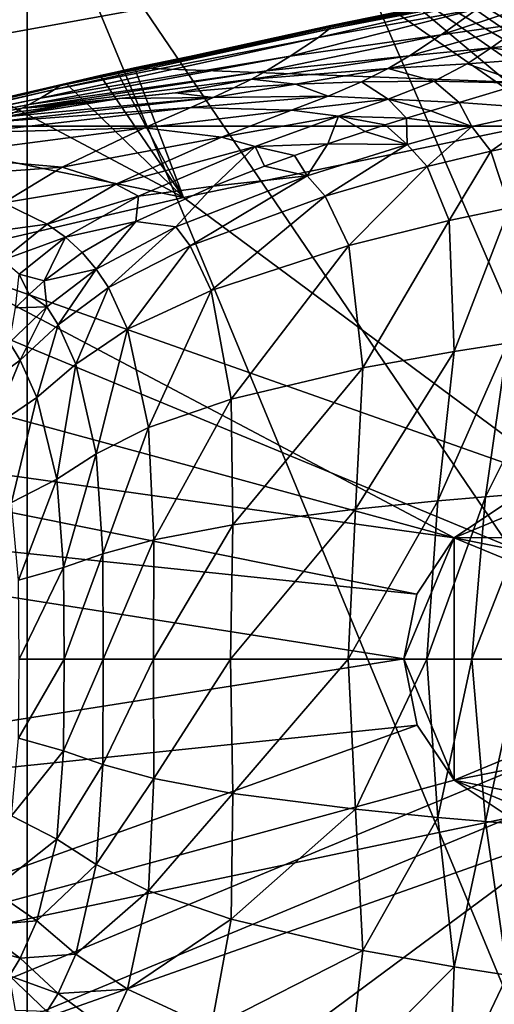
# Model space of a CAD drawing. Units: inches. Extents: x -11.9 to 14.7, y -14 to 10.3.
# Drawn here: x -10.3 to -10, y -0.2 to 0.4 of the extents above; entities that cross this region are included whole.
import ezdxf

# ---------------------------------------------------------------- set-up
doc = ezdxf.new("R2010")
doc.units = ezdxf.units.IN
doc.header["$MEASUREMENT"] = 0
for name, color, linetype in [('TABLE-GLIDE', 6, 'Continuous'), ('TABLE-LEG', 6, 'Continuous'), ('TABLE-TOP', 6, 'Continuous')]:
    doc.layers.add(name, color=color, linetype=linetype)

msp = doc.modelspace()

# ---------------------------------------------------------------- linework, layer by layer
at = {"layer": 'TABLE-GLIDE'}
for points in [[(-10.45775, 0.43926, 0.39374), (-10.28385, -0.47244, 0.39374), (-10.28385, 0.47244, 0.39374)], [(-10.45775, 0.43926, 0.39374), (-10.28385, -0.47244, 0.39374), (-10.28385, 0.47244, 0.39374)], [(-10.45775, 0.43926, 0.39374), (-10.28385, -0.47244, 0.39374), (-10.28385, 0.47244, 0.39374)], [(-10.45775, 0.43926, 0.39374), (-10.28385, -0.47244, 0.39374), (-10.28385, 0.47244, 0.39374)], [(-10.28385, 0.47244, 0.39374), (-10.28385, -0.47244, 0.39374), (-9.94979, -0.33407, 0.39374)], [(-9.84458, -0.1739, 0.39374), (-10.28385, 0.47244, 0.39374), (-9.94979, -0.33407, 0.39374)], [(-10.10995, 0.43926, 0.39374), (-10.28385, 0.47244, 0.39374), (-9.84458, -0.1739, 0.39374)], [(-10.28385, 0.47244, 0.39374), (-10.28385, -0.47244, 0.39374), (-9.94979, -0.33407, 0.39374)], [(-9.84458, -0.1739, 0.39374), (-10.28385, 0.47244, 0.39374), (-9.94979, -0.33407, 0.39374)], [(-10.10995, 0.43926, 0.39374), (-10.28385, 0.47244, 0.39374), (-9.84458, -0.1739, 0.39374)], [(-10.28385, 0.47244, 0.39374), (-10.28385, -0.47244, 0.39374), (-9.94979, -0.33407, 0.39374)], [(-9.84458, -0.1739, 0.39374), (-10.28385, 0.47244, 0.39374), (-9.94979, -0.33407, 0.39374)], [(-10.10995, 0.43926, 0.39374), (-10.28385, 0.47244, 0.39374), (-9.84458, -0.1739, 0.39374)], [(-10.28385, 0.47244, 0.39374), (-10.28385, -0.47244, 0.39374), (-9.94979, -0.33407, 0.39374)], [(-9.84458, -0.1739, 0.39374), (-10.28385, 0.47244, 0.39374), (-9.94979, -0.33407, 0.39374)], [(-10.10995, 0.43926, 0.39374), (-10.28385, 0.47244, 0.39374), (-9.84458, -0.1739, 0.39374)], [(-10.45775, -0.4393, 0.39374), (-10.28385, -0.47244, 0.39374), (-10.45775, 0.43926, 0.39374)], [(-10.45775, -0.4393, 0.39374), (-10.28385, -0.47244, 0.39374), (-10.45775, 0.43926, 0.39374)], [(-10.45775, -0.4393, 0.39374), (-10.28385, -0.47244, 0.39374), (-10.45775, 0.43926, 0.39374)], [(-10.45775, -0.4393, 0.39374), (-10.28385, -0.47244, 0.39374), (-10.45775, 0.43926, 0.39374)], [(-10.10995, 0.43926, 0.39374), (-9.94979, 0.33407, 0.39374), (-10.01471, 0.38828, 0.03941)], [(-9.84458, -0.1739, 0.39374), (-9.94979, 0.33407, 0.39374), (-10.10995, 0.43926, 0.39374)], [(-10.10995, 0.43926, 0.39374), (-9.94979, 0.33407, 0.39374), (-10.01471, 0.38828, 0.03941)], [(-9.84458, -0.1739, 0.39374), (-9.94979, 0.33407, 0.39374), (-10.10995, 0.43926, 0.39374)], [(-10.10995, 0.43926, 0.39374), (-9.94979, 0.33407, 0.39374), (-10.01471, 0.38828, 0.03941)], [(-9.84458, -0.1739, 0.39374), (-9.94979, 0.33407, 0.39374), (-10.10995, 0.43926, 0.39374)], [(-10.10995, 0.43926, 0.39374), (-9.94979, 0.33407, 0.39374), (-10.01471, 0.38828, 0.03941)], [(-9.84458, -0.1739, 0.39374), (-9.94979, 0.33407, 0.39374), (-10.10995, 0.43926, 0.39374)], [(-9.95174, 0.33211, 0.02492), (-10.08939, 0.42753, 0.02492), (-10.08825, 0.43007, 0.03941)], [(-9.95174, 0.33211, 0.02492), (-10.08939, 0.42753, 0.02492), (-10.08825, 0.43007, 0.03941)], [(-9.95174, 0.33211, 0.02492), (-10.08939, 0.42753, 0.02492), (-10.08825, 0.43007, 0.03941)], [(-9.95174, 0.33211, 0.02492), (-10.08939, 0.42753, 0.02492), (-10.08825, 0.43007, 0.03941)], [(-9.95174, 0.33211, 0.02492), (-10.08825, 0.43007, 0.03941), (-10.01471, 0.38828, 0.03941)], [(-9.95174, 0.33211, 0.02492), (-10.08825, 0.43007, 0.03941), (-10.01471, 0.38828, 0.03941)], [(-9.95174, 0.33211, 0.02492), (-10.08825, 0.43007, 0.03941), (-10.01471, 0.38828, 0.03941)], [(-9.95174, 0.33211, 0.02492), (-10.08825, 0.43007, 0.03941), (-10.01471, 0.38828, 0.03941)], [(-10.09302, 0.41958, 0.01157), (-10.08939, 0.42753, 0.02492), (-9.95174, 0.33211, 0.02492)], [(-10.09302, 0.41958, 0.01157), (-10.08939, 0.42753, 0.02492), (-9.95174, 0.33211, 0.02492)], [(-10.09302, 0.41958, 0.01157), (-10.08939, 0.42753, 0.02492), (-9.95174, 0.33211, 0.02492)], [(-10.09302, 0.41958, 0.01157), (-10.08939, 0.42753, 0.02492), (-9.95174, 0.33211, 0.02492)], [(-10.09855, 0.40743, 0.0028), (-10.09302, 0.41958, 0.01157), (-9.95794, 0.32592, 0.01157)], [(-10.09855, 0.40743, 0.0028), (-10.09302, 0.41958, 0.01157), (-9.95794, 0.32592, 0.01157)], [(-10.09855, 0.40743, 0.0028), (-10.09302, 0.41958, 0.01157), (-9.95794, 0.32592, 0.01157)], [(-10.09855, 0.40743, 0.0028), (-10.09302, 0.41958, 0.01157), (-9.95794, 0.32592, 0.01157)], [(-10.09302, 0.41958, 0.01157), (-9.95174, 0.33211, 0.02492), (-9.95794, 0.32592, 0.01157)], [(-10.09302, 0.41958, 0.01157), (-9.95174, 0.33211, 0.02492), (-9.95794, 0.32592, 0.01157)], [(-10.09302, 0.41958, 0.01157), (-9.95174, 0.33211, 0.02492), (-9.95794, 0.32592, 0.01157)], [(-10.09302, 0.41958, 0.01157), (-9.95174, 0.33211, 0.02492), (-9.95794, 0.32592, 0.01157)], [(-10.09855, 0.40743, 0.0028), (-9.97762, 0.30623, 0.00004), (-10.10455, 0.3942, 0.00004)], [(-10.09855, 0.40743, 0.0028), (-9.97762, 0.30623, 0.00004), (-10.10455, 0.3942, 0.00004)], [(-10.09855, 0.40743, 0.0028), (-9.97762, 0.30623, 0.00004), (-10.10455, 0.3942, 0.00004)], [(-10.09855, 0.40743, 0.0028), (-9.97762, 0.30623, 0.00004), (-10.10455, 0.3942, 0.00004)], [(-10.09855, 0.40743, 0.0028), (-9.95794, 0.32592, 0.01157), (-9.96737, 0.31646, 0.0028)], [(-10.09855, 0.40743, 0.0028), (-9.96737, 0.31646, 0.0028), (-9.97762, 0.30623, 0.00004)], [(-10.09855, 0.40743, 0.0028), (-9.95794, 0.32592, 0.01157), (-9.96737, 0.31646, 0.0028)], [(-10.09855, 0.40743, 0.0028), (-9.96737, 0.31646, 0.0028), (-9.97762, 0.30623, 0.00004)], [(-10.09855, 0.40743, 0.0028), (-9.95794, 0.32592, 0.01157), (-9.96737, 0.31646, 0.0028)], [(-10.09855, 0.40743, 0.0028), (-9.96737, 0.31646, 0.0028), (-9.97762, 0.30623, 0.00004)], [(-10.09855, 0.40743, 0.0028), (-9.95794, 0.32592, 0.01157), (-9.96737, 0.31646, 0.0028)], [(-10.09855, 0.40743, 0.0028), (-9.96737, 0.31646, 0.0028), (-9.97762, 0.30623, 0.00004)], [(-10.59008, 0.30623, 0.00004), (-10.10455, 0.3942, 0.00004), (-9.97762, 0.30623, 0.00004)], [(-10.46316, 0.3942, 0.00004), (-10.10455, 0.3942, 0.00004), (-10.59008, 0.30623, 0.00004)], [(-10.59008, 0.30623, 0.00004), (-10.10455, 0.3942, 0.00004), (-9.97762, 0.30623, 0.00004)], [(-10.46316, 0.3942, 0.00004), (-10.10455, 0.3942, 0.00004), (-10.59008, 0.30623, 0.00004)], [(-10.59008, 0.30623, 0.00004), (-10.10455, 0.3942, 0.00004), (-9.97762, 0.30623, 0.00004)], [(-10.46316, 0.3942, 0.00004), (-10.10455, 0.3942, 0.00004), (-10.59008, 0.30623, 0.00004)], [(-10.59008, 0.30623, 0.00004), (-10.10455, 0.3942, 0.00004), (-9.97762, 0.30623, 0.00004)], [(-10.46316, 0.3942, 0.00004), (-10.10455, 0.3942, 0.00004), (-10.59008, 0.30623, 0.00004)], [(-10.59008, 0.30623, 0.00004), (-9.85078, 0, 0.00004), (-10.59009, -0.30623, 0.00004)], [(-10.59008, 0.30623, 0.00004), (-9.85078, 0, 0.00004), (-10.59009, -0.30623, 0.00004)], [(-10.59008, 0.30623, 0.00004), (-9.85078, 0, 0.00004), (-10.59009, -0.30623, 0.00004)], [(-10.59008, 0.30623, 0.00004), (-9.85078, 0, 0.00004), (-10.59009, -0.30623, 0.00004)], [(-10.59008, 0.30623, 0.00004), (-9.97762, 0.30623, 0.00004), (-9.85078, 0, 0.00004)], [(-10.59008, 0.30623, 0.00004), (-9.97762, 0.30623, 0.00004), (-9.85078, 0, 0.00004)], [(-10.59008, 0.30623, 0.00004), (-9.97762, 0.30623, 0.00004), (-9.85078, 0, 0.00004)], [(-10.59008, 0.30623, 0.00004), (-9.97762, 0.30623, 0.00004), (-9.85078, 0, 0.00004)], [(-10.59009, -0.30623, 0.00004), (-9.85078, 0, 0.00004), (-9.97762, -0.30623, 0.00004)], [(-10.59009, -0.30623, 0.00004), (-9.85078, 0, 0.00004), (-9.97762, -0.30623, 0.00004)], [(-10.59009, -0.30623, 0.00004), (-9.85078, 0, 0.00004), (-9.97762, -0.30623, 0.00004)], [(-10.59009, -0.30623, 0.00004), (-9.85078, 0, 0.00004), (-9.97762, -0.30623, 0.00004)]]:
    msp.add_3dface(points, dxfattribs=at)
at = {"layer": 'TABLE-LEG'}
for points in [[(-9.90935, 0.40439, 14.48835), (-10.22229, 0.33957, 14.48835), (-9.89425, 0.32711, 14.48835)], [(-10.11647, 0.35714, 14.38667), (-10.11046, 0.36183, 14.41897), (-10.01747, 0.37994, 14.41751)], [(-10.11647, 0.35714, 14.38667), (-10.01747, 0.37994, 14.41751), (-10.02505, 0.37359, 14.38541)], [(-10.11046, 0.36183, 14.41897), (-10.10957, 0.3631, 14.43825), (-10.01632, 0.38182, 14.43701)], [(-10.11046, 0.36183, 14.41897), (-10.01632, 0.38182, 14.43701), (-10.01747, 0.37994, 14.41751)], [(-10.10957, 0.3631, 14.43825), (-10.10951, 0.3636, 14.45325), (-10.01624, 0.38259, 14.45231)], [(-10.10957, 0.3631, 14.43825), (-10.01624, 0.38259, 14.45231), (-10.01632, 0.38182, 14.43701)], [(-10.10951, 0.3636, 14.45325), (-10.10948, 0.36387, 14.46616), (-10.01619, 0.38301, 14.46553)], [(-10.10951, 0.3636, 14.45325), (-10.01619, 0.38301, 14.46553), (-10.01624, 0.38259, 14.45231)], [(-10.10948, 0.36387, 14.46616), (-10.10947, 0.36394, 14.47767), (-10.01617, 0.38317, 14.47735)], [(-10.10948, 0.36387, 14.46616), (-10.01617, 0.38317, 14.47735), (-10.01619, 0.38301, 14.46553)], [(-10.10947, 0.36394, 14.4831), (-10.10946, 0.36394, 14.48579), (-10.01616, 0.38317, 14.48572)], [(-10.10947, 0.36394, 14.4831), (-10.01616, 0.38317, 14.48572), (-10.01614, 0.38317, 14.48296)], [(-10.10947, 0.36394, 14.47767), (-10.10947, 0.36394, 14.4831), (-10.01614, 0.38317, 14.48296)], [(-10.10947, 0.36394, 14.47767), (-10.01614, 0.38317, 14.48296), (-10.01617, 0.38317, 14.47735)], [(-10.10946, 0.36394, 14.48579), (-10.10946, 0.36394, 14.48848), (-10.01617, 0.38317, 14.48848)], [(-10.10946, 0.36394, 14.48579), (-10.01617, 0.38317, 14.48848), (-10.01616, 0.38317, 14.48572)], [(-10.0459, 0.35868, 14.32967), (-10.02505, 0.37359, 14.38541), (-9.97433, 0.3824, 14.38499)], [(-10.0459, 0.35868, 14.32967), (-9.97433, 0.3824, 14.38499), (-9.9971, 0.36544, 14.32992)], [(-10.13271, 0.34626, 14.3305), (-10.11647, 0.35714, 14.38667), (-10.02505, 0.37359, 14.38541)], [(-10.13271, 0.34626, 14.3305), (-10.02505, 0.37359, 14.38541), (-10.0459, 0.35868, 14.32967)], [(-10.2652, 0.32926, 14.42229), (-10.26473, 0.32972, 14.44102), (-10.10957, 0.3631, 14.43825)], [(-10.2652, 0.32926, 14.42229), (-10.10957, 0.3631, 14.43825), (-10.11046, 0.36183, 14.41897)], [(-10.26473, 0.32972, 14.44102), (-10.26469, 0.32988, 14.45538), (-10.10951, 0.3636, 14.45325)], [(-10.26473, 0.32972, 14.44102), (-10.10951, 0.3636, 14.45325), (-10.10957, 0.3631, 14.43825)], [(-10.26469, 0.32988, 14.45538), (-10.26466, 0.32996, 14.4676), (-10.10948, 0.36387, 14.46616)], [(-10.26469, 0.32988, 14.45538), (-10.10948, 0.36387, 14.46616), (-10.10951, 0.3636, 14.45325)], [(-10.26466, 0.32996, 14.4676), (-10.26464, 0.32996, 14.4784), (-10.10947, 0.36394, 14.47767)], [(-10.26466, 0.32996, 14.4676), (-10.10947, 0.36394, 14.47767), (-10.10948, 0.36387, 14.46616)], [(-10.26464, 0.32996, 14.4784), (-10.26463, 0.32996, 14.48347), (-10.10947, 0.36394, 14.4831)], [(-10.26464, 0.32996, 14.4784), (-10.10947, 0.36394, 14.4831), (-10.10947, 0.36394, 14.47767)], [(-10.26463, 0.32996, 14.48597), (-10.26462, 0.32996, 14.48848), (-10.10946, 0.36394, 14.48848)], [(-10.26463, 0.32996, 14.48597), (-10.10946, 0.36394, 14.48848), (-10.10946, 0.36394, 14.48579)], [(-10.26463, 0.32996, 14.48347), (-10.26463, 0.32996, 14.48597), (-10.10946, 0.36394, 14.48579)], [(-10.26463, 0.32996, 14.48347), (-10.10946, 0.36394, 14.48579), (-10.10947, 0.36394, 14.4831)], [(-10.06421, 0.3466, 14.28784), (-10.0459, 0.35868, 14.32967), (-9.9971, 0.36544, 14.32992)], [(-10.06421, 0.3466, 14.28784), (-9.9971, 0.36544, 14.32992), (-10.01733, 0.35118, 14.28803)], [(-9.9971, 0.36544, 14.32992), (-9.96511, 0.35668, 14.28985), (-10.01733, 0.35118, 14.28803)], [(-10.27622, 0.3223, 14.33422), (-10.2682, 0.32723, 14.39022), (-10.11647, 0.35714, 14.38667)], [(-10.27622, 0.3223, 14.33422), (-10.11647, 0.35714, 14.38667), (-10.13271, 0.34626, 14.3305)], [(-10.2682, 0.32723, 14.39022), (-10.2652, 0.32926, 14.42229), (-10.11046, 0.36183, 14.41897)], [(-10.2682, 0.32723, 14.39022), (-10.11046, 0.36183, 14.41897), (-10.11647, 0.35714, 14.38667)], [(-10.14636, 0.33799, 14.28929), (-10.13271, 0.34626, 14.3305), (-10.0459, 0.35868, 14.32967)], [(-10.14636, 0.33799, 14.28929), (-10.0459, 0.35868, 14.32967), (-10.06421, 0.3466, 14.28784)], [(-9.97921, 0.3458, 14.26349), (-10.01733, 0.35118, 14.28803), (-9.96511, 0.35668, 14.28985)], [(-10.07642, 0.33934, 14.26226), (-10.06421, 0.3466, 14.28784), (-10.01733, 0.35118, 14.28803)], [(-10.07642, 0.33934, 14.26226), (-10.01733, 0.35118, 14.28803), (-10.03109, 0.34199, 14.26152)], [(-9.97921, 0.3458, 14.26349), (-10.03109, 0.34199, 14.26152), (-10.01733, 0.35118, 14.28803)], [(-10.28277, 0.31865, 14.29377), (-10.27622, 0.3223, 14.33422), (-10.13271, 0.34626, 14.3305)], [(-10.28277, 0.31865, 14.29377), (-10.13271, 0.34626, 14.3305), (-10.14636, 0.33799, 14.28929)], [(-10.15505, 0.33322, 14.26462), (-10.14636, 0.33799, 14.28929), (-10.06421, 0.3466, 14.28784)], [(-10.15505, 0.33322, 14.26462), (-10.06421, 0.3466, 14.28784), (-10.07642, 0.33934, 14.26226)], [(-10.03109, 0.34199, 14.26152), (-9.97921, 0.3458, 14.26349), (-9.99864, 0.3308, 14.22808)], [(-10.23214, 0.33734, 14.48835), (-10.19402, 0.26517, 14.48835), (-10.22229, 0.33957, 14.48835)], [(-9.89425, 0.32711, 14.48835), (-10.22229, 0.33957, 14.48835), (-10.19402, 0.26517, 14.48835)], [(-10.07642, 0.33934, 14.26226), (-10.03109, 0.34199, 14.26152), (-10.04998, 0.33195, 14.23092)], [(-10.03109, 0.34199, 14.26152), (-9.99864, 0.3308, 14.22808), (-10.04998, 0.33195, 14.23092)], [(-10.28681, 0.31646, 14.26981), (-10.28277, 0.31865, 14.29377), (-10.14636, 0.33799, 14.28929)], [(-10.28681, 0.31646, 14.26981), (-10.14636, 0.33799, 14.28929), (-10.15505, 0.33322, 14.26462)], [(-10.26158, 0.33065, 14.48835), (-10.19402, 0.26517, 14.48835), (-10.24197, 0.33515, 14.48835)], [(-10.19402, 0.26517, 14.48835), (-10.23214, 0.33734, 14.48835), (-10.24197, 0.33515, 14.48835)], [(-10.15505, 0.33322, 14.26462), (-10.07642, 0.33934, 14.26226), (-10.12967, 0.33019, 14.23515)], [(-10.07642, 0.33934, 14.26226), (-10.09179, 0.33153, 14.23319), (-10.12967, 0.33019, 14.23515)], [(-10.07642, 0.33934, 14.26226), (-10.04998, 0.33195, 14.23092), (-10.09179, 0.33153, 14.23319)], [(-10.39479, 0.29851, 14.39412), (-10.39328, 0.2992, 14.42568), (-10.2652, 0.32926, 14.42229)], [(-10.39479, 0.29851, 14.39412), (-10.2652, 0.32926, 14.42229), (-10.2682, 0.32723, 14.39022)], [(-10.39328, 0.2992, 14.42568), (-10.39297, 0.29931, 14.44383), (-10.26473, 0.32972, 14.44102)], [(-10.39328, 0.2992, 14.42568), (-10.26473, 0.32972, 14.44102), (-10.2652, 0.32926, 14.42229)], [(-10.39297, 0.29931, 14.44383), (-10.39286, 0.29931, 14.45754), (-10.26469, 0.32988, 14.45538)], [(-10.39297, 0.29931, 14.44383), (-10.26469, 0.32988, 14.45538), (-10.26473, 0.32972, 14.44102)], [(-10.39286, 0.29931, 14.45754), (-10.39279, 0.29935, 14.46907), (-10.26466, 0.32996, 14.4676)], [(-10.39286, 0.29931, 14.45754), (-10.26466, 0.32996, 14.4676), (-10.26469, 0.32988, 14.45538)], [(-10.39279, 0.29935, 14.46907), (-10.39273, 0.29935, 14.47914), (-10.26464, 0.32996, 14.4784)], [(-10.39279, 0.29935, 14.46907), (-10.26464, 0.32996, 14.4784), (-10.26466, 0.32996, 14.4676)], [(-10.39273, 0.29935, 14.47914), (-10.39271, 0.29935, 14.48384), (-10.26463, 0.32996, 14.48347)], [(-10.39273, 0.29935, 14.47914), (-10.26463, 0.32996, 14.48347), (-10.26464, 0.32996, 14.4784)], [(-10.39271, 0.29935, 14.48384), (-10.3927, 0.29935, 14.48616), (-10.26463, 0.32996, 14.48597)], [(-10.39271, 0.29935, 14.48384), (-10.26463, 0.32996, 14.48597), (-10.26463, 0.32996, 14.48347)], [(-10.3927, 0.29935, 14.48616), (-10.39269, 0.29935, 14.48848), (-10.26462, 0.32996, 14.48848)], [(-10.3927, 0.29935, 14.48616), (-10.26462, 0.32996, 14.48848), (-10.26463, 0.32996, 14.48597)], [(-10.19402, 0.26517, 14.48835), (-10.26158, 0.33065, 14.48835), (-10.3006, 0.32161, 14.48835)], [(-10.28681, 0.31646, 14.26981), (-10.15505, 0.33322, 14.26462), (-10.19866, 0.3253, 14.23858)], [(-10.16522, 0.32807, 14.23694), (-10.19866, 0.3253, 14.23858), (-10.15505, 0.33322, 14.26462)], [(-10.19866, 0.3253, 14.23858), (-10.16522, 0.32807, 14.23694), (-10.17694, 0.32257, 14.2061)], [(-10.12967, 0.33019, 14.23515), (-10.17694, 0.32257, 14.2061), (-10.16522, 0.32807, 14.23694)], [(-10.12967, 0.33019, 14.23515), (-10.11102, 0.32342, 14.2005), (-10.17694, 0.32257, 14.2061)], [(-10.16522, 0.32807, 14.23694), (-10.15505, 0.33322, 14.26462), (-10.12967, 0.33019, 14.23515)], [(-10.09179, 0.33153, 14.23319), (-10.11102, 0.32342, 14.2005), (-10.12967, 0.33019, 14.23515)], [(-10.09179, 0.33153, 14.23319), (-10.07642, 0.32173, 14.19617), (-10.11102, 0.32342, 14.2005)], [(-10.09179, 0.33153, 14.23319), (-10.04998, 0.33195, 14.23092), (-10.07642, 0.32173, 14.19617)], [(-10.04998, 0.33195, 14.23092), (-10.03554, 0.31973, 14.19749), (-10.07642, 0.32173, 14.19617)], [(-10.04998, 0.33195, 14.23092), (-9.99864, 0.3308, 14.22808), (-10.03554, 0.31973, 14.19749)], [(-9.98298, 0.31596, 14.20101), (-10.03554, 0.31973, 14.19749), (-9.99864, 0.3308, 14.22808)], [(-10.39861, 0.29678, 14.33864), (-10.39479, 0.29851, 14.39412), (-10.2682, 0.32723, 14.39022)], [(-10.39861, 0.29678, 14.33864), (-10.2682, 0.32723, 14.39022), (-10.27622, 0.3223, 14.33422)], [(-10.30217, 0.30862, 14.18121), (-10.29654, 0.31142, 14.21351), (-10.17694, 0.32257, 14.2061)], [(-10.30217, 0.30862, 14.18121), (-10.17694, 0.32257, 14.2061), (-10.18979, 0.31688, 14.17237)], [(-10.23068, 0.32203, 14.24014), (-10.17694, 0.32257, 14.2061), (-10.29654, 0.31142, 14.21351)], [(-10.28681, 0.31646, 14.26981), (-10.19866, 0.3253, 14.23858), (-10.23068, 0.32203, 14.24014)], [(-10.23068, 0.32203, 14.24014), (-10.19866, 0.3253, 14.23858), (-10.17694, 0.32257, 14.2061)], [(-9.89425, 0.32711, 14.44898), (-9.89425, 0.32711, 14.48835), (-10.19402, 0.26517, 14.48835)], [(-9.89425, 0.32711, 14.44898), (-10.19402, 0.26517, 14.48835), (-10.19402, 0.26517, 14.44898)], [(-9.96896, 0.09843, 14.44898), (-9.89425, 0.32711, 14.44898), (-10.19402, 0.26517, 14.44898)], [(-10.18979, 0.31688, 14.17237), (-10.17694, 0.32257, 14.2061), (-10.11102, 0.32342, 14.2005)], [(-10.18979, 0.31688, 14.17237), (-10.11102, 0.32342, 14.2005), (-10.13208, 0.31527, 14.16489)], [(-10.13208, 0.31527, 14.16489), (-10.11102, 0.32342, 14.2005), (-10.07642, 0.32173, 14.19617)], [(-10.40367, 0.29447, 14.27498), (-10.40174, 0.29535, 14.29864), (-10.28277, 0.31865, 14.29377)], [(-10.40367, 0.29447, 14.27498), (-10.28277, 0.31865, 14.29377), (-10.28681, 0.31646, 14.26981)], [(-10.40174, 0.29535, 14.29864), (-10.39861, 0.29678, 14.33864), (-10.27622, 0.3223, 14.33422)], [(-10.40174, 0.29535, 14.29864), (-10.27622, 0.3223, 14.33422), (-10.28277, 0.31865, 14.29377)], [(-10.3006, 0.32161, 14.48835), (-10.37785, 0.303, 14.48835), (-10.19402, 0.26517, 14.48835)], [(-10.31442, 0.30247, 14.10929), (-10.30217, 0.30862, 14.18121), (-10.18979, 0.31688, 14.17237)], [(-10.31442, 0.30247, 14.10929), (-10.18979, 0.31688, 14.17237), (-10.21655, 0.30516, 14.09768)], [(-10.29654, 0.31142, 14.21351), (-10.26152, 0.31827, 14.24164), (-10.23068, 0.32203, 14.24014)], [(-10.29139, 0.31408, 14.24309), (-10.26152, 0.31827, 14.24164), (-10.29654, 0.31142, 14.21351)], [(-10.28681, 0.31646, 14.26981), (-10.26152, 0.31827, 14.24164), (-10.29139, 0.31408, 14.24309)], [(-10.28681, 0.31646, 14.26981), (-10.23068, 0.32203, 14.24014), (-10.26152, 0.31827, 14.24164)], [(-10.21655, 0.30516, 14.09768), (-10.18979, 0.31688, 14.17237), (-10.13208, 0.31527, 14.16489)], [(-10.13208, 0.31527, 14.16489), (-10.07642, 0.32173, 14.19617), (-10.10497, 0.31185, 14.15882)], [(-10.10497, 0.31185, 14.15882), (-10.07642, 0.32173, 14.19617), (-10.06588, 0.31077, 14.16822)], [(-10.07642, 0.32173, 14.19617), (-10.05199, 0.31504, 14.18252), (-10.06588, 0.31077, 14.16822)], [(-10.03554, 0.31973, 14.19749), (-10.05199, 0.31504, 14.18252), (-10.07642, 0.32173, 14.19617)], [(-10.02835, 0.30593, 14.17099), (-10.05199, 0.31504, 14.18252), (-10.03554, 0.31973, 14.19749)], [(-10.03554, 0.31973, 14.19749), (-9.98298, 0.31596, 14.20101), (-10.02835, 0.30593, 14.17099)], [(-10.40367, 0.29447, 14.27498), (-10.28681, 0.31646, 14.26981), (-10.29139, 0.31408, 14.24309)], [(-10.21655, 0.30516, 14.09768), (-10.13208, 0.31527, 14.16489), (-10.17224, 0.29974, 14.08772)], [(-10.17224, 0.29974, 14.08772), (-10.13208, 0.31527, 14.16489), (-10.10497, 0.31185, 14.15882)], [(-10.17224, 0.29974, 14.08772), (-10.10497, 0.31185, 14.15882), (-10.15286, 0.29451, 14.08064)], [(-10.15286, 0.29451, 14.08064), (-10.10497, 0.31185, 14.15882), (-10.1111, 0.29597, 14.11111)], [(-10.1111, 0.29597, 14.11111), (-10.10497, 0.31185, 14.15882), (-10.08961, 0.30308, 14.14003)], [(-10.10497, 0.31185, 14.15882), (-10.06588, 0.31077, 14.16822), (-10.0781, 0.30685, 14.15419)], [(-10.0781, 0.30685, 14.15419), (-10.08961, 0.30308, 14.14003), (-10.10497, 0.31185, 14.15882)], [(-10.02835, 0.30593, 14.17099), (-10.06588, 0.31077, 14.16822), (-10.05199, 0.31504, 14.18252)], [(-10.0175, 0.29182, 14.15085), (-10.02835, 0.30593, 14.17099), (-9.98298, 0.31596, 14.20101)], [(-10.0175, 0.29182, 14.15085), (-9.98298, 0.31596, 14.20101), (-9.9744, 0.30054, 14.1781)], [(-10.08961, 0.30308, 14.14003), (-10.0781, 0.30685, 14.15419), (-10.06545, 0.2957, 14.13571)], [(-10.06545, 0.2957, 14.13571), (-10.0781, 0.30685, 14.15419), (-10.06588, 0.31077, 14.16822)], [(-10.06545, 0.2957, 14.13571), (-10.06588, 0.31077, 14.16822), (-10.02835, 0.30593, 14.17099)], [(-10.02835, 0.30593, 14.17099), (-10.05412, 0.2829, 14.11901), (-10.06545, 0.2957, 14.13571)], [(-10.02835, 0.30593, 14.17099), (-10.0175, 0.29182, 14.15085), (-10.05412, 0.2829, 14.11901)], [(-10.19402, 0.26517, 14.48835), (-10.37785, 0.303, 14.48835), (-10.34309, 0.23045, 14.48835)], [(-10.33977, 0.28909, 13.94192), (-10.31442, 0.30247, 14.10929), (-10.21655, 0.30516, 14.09768)], [(-10.33977, 0.28909, 13.94192), (-10.21655, 0.30516, 14.09768), (-10.26378, 0.28251, 13.92762)], [(-10.26378, 0.28251, 13.92762), (-10.21655, 0.30516, 14.09768), (-10.17224, 0.29974, 14.08772)], [(-10.08961, 0.30308, 14.14003), (-10.06545, 0.2957, 14.13571), (-10.1111, 0.29597, 14.11111)], [(-9.9744, 0.30054, 14.1781), (-10.00662, 0.25914, 14.11134), (-10.0175, 0.29182, 14.15085)], [(-10.26378, 0.28251, 13.92762), (-10.17224, 0.29974, 14.08772), (-10.23306, 0.27278, 13.91722)], [(-10.23306, 0.27278, 13.91722), (-10.17224, 0.29974, 14.08772), (-10.15286, 0.29451, 14.08064)], [(-10.23306, 0.27278, 13.91722), (-10.15286, 0.29451, 14.08064), (-10.2199, 0.26602, 13.9109)], [(-10.2199, 0.26602, 13.9109), (-10.15286, 0.29451, 14.08064), (-10.17693, 0.27163, 13.9897)], [(-10.15286, 0.29451, 14.08064), (-10.14743, 0.28313, 14.05157), (-10.17693, 0.27163, 13.9897)], [(-10.13036, 0.28935, 14.08157), (-10.15286, 0.29451, 14.08064), (-10.1111, 0.29597, 14.11111)], [(-10.15286, 0.29451, 14.08064), (-10.13036, 0.28935, 14.08157), (-10.14743, 0.28313, 14.05157)], [(-10.12291, 0.27767, 14.06043), (-10.13036, 0.28935, 14.08157), (-10.1111, 0.29597, 14.11111)], [(-10.12291, 0.27767, 14.06043), (-10.1111, 0.29597, 14.11111), (-10.06545, 0.2957, 14.13571)], [(-10.06545, 0.2957, 14.13571), (-10.11256, 0.26602, 14.04747), (-10.12291, 0.27767, 14.06043)], [(-10.06545, 0.2957, 14.13571), (-10.05412, 0.2829, 14.11901), (-10.11256, 0.26602, 14.04747)], [(-10.36163, 0.27551, 13.75341), (-10.33977, 0.28909, 13.94192), (-10.26378, 0.28251, 13.92762)], [(-10.12291, 0.27767, 14.06043), (-10.14743, 0.28313, 14.05157), (-10.13036, 0.28935, 14.08157)], [(-10.0175, 0.29182, 14.15085), (-10.04146, 0.25187, 14.08318), (-10.05412, 0.2829, 14.11901)], [(-10.0175, 0.29182, 14.15085), (-10.00662, 0.25914, 14.11134), (-10.04146, 0.25187, 14.08318)], [(-10.17693, 0.27163, 13.9897), (-10.14743, 0.28313, 14.05157), (-10.12291, 0.27767, 14.06043)], [(-10.05412, 0.2829, 14.11901), (-10.09906, 0.23764, 14.0186), (-10.11256, 0.26602, 14.04747)], [(-10.05412, 0.2829, 14.11901), (-10.04146, 0.25187, 14.08318), (-10.09906, 0.23764, 14.0186)], [(-10.36163, 0.27551, 13.75341), (-10.26378, 0.28251, 13.92762), (-10.29748, 0.26213, 13.74023)], [(-10.29748, 0.26213, 13.74023), (-10.26378, 0.28251, 13.92762), (-10.23306, 0.27278, 13.91722)], [(-10.12291, 0.27767, 14.06043), (-10.19034, 0.23734, 13.88677), (-10.19856, 0.24825, 13.89563)], [(-10.17693, 0.27163, 13.9897), (-10.12291, 0.27767, 14.06043), (-10.19856, 0.24825, 13.89563)], [(-10.12291, 0.27767, 14.06043), (-10.11256, 0.26602, 14.04747), (-10.19034, 0.23734, 13.88677)], [(-10.29748, 0.26213, 13.74023), (-10.23306, 0.27278, 13.91722), (-10.27251, 0.24987, 13.73184)], [(-10.27251, 0.24987, 13.73184), (-10.23306, 0.27278, 13.91722), (-10.2199, 0.26602, 13.9109)], [(-10.17693, 0.27163, 13.9897), (-10.19856, 0.24825, 13.89563), (-10.22142, 0.25145, 13.8594)], [(-10.22142, 0.25145, 13.8594), (-10.2199, 0.26602, 13.9109), (-10.17693, 0.27163, 13.9897)], [(-10.27251, 0.24987, 13.73184), (-10.2199, 0.26602, 13.9109), (-10.26184, 0.2423, 13.72712)], [(-10.2199, 0.26602, 13.9109), (-10.22142, 0.25145, 13.8594), (-10.26184, 0.2423, 13.72712)], [(-10.11256, 0.26602, 14.04747), (-10.17813, 0.21181, 13.86761), (-10.19034, 0.23734, 13.88677)], [(-10.11256, 0.26602, 14.04747), (-10.09906, 0.23764, 14.0186), (-10.17813, 0.21181, 13.86761)], [(-10.19402, 0.26517, 14.44898), (-10.19402, 0.26517, 14.48835), (-10.34309, 0.23045, 14.48835)], [(-10.19402, 0.26517, 14.44898), (-10.34309, 0.23045, 14.48835), (-10.34309, 0.23045, 14.44898)], [(-10.34309, 0.23045, 14.44898), (-9.96896, 0.09843, 14.44898), (-10.19402, 0.26517, 14.44898)], [(-10.32054, 0.24337, 13.544), (-10.29748, 0.26213, 13.74023), (-10.27251, 0.24987, 13.73184)], [(-10.00662, 0.25914, 14.11134), (-10.03853, 0.17667, 14.01748), (-10.04146, 0.25187, 14.08318)], [(-10.00662, 0.25914, 14.11134), (-10.00787, 0.18147, 14.04205), (-10.03853, 0.17667, 14.01748)], [(-10.32054, 0.24337, 13.544), (-10.27251, 0.24987, 13.73184), (-10.29813, 0.22926, 13.53815)], [(-10.29813, 0.22926, 13.53815), (-10.27251, 0.24987, 13.73184), (-10.26184, 0.2423, 13.72712)], [(-10.26184, 0.2423, 13.72712), (-10.22142, 0.25145, 13.8594), (-10.25241, 0.23364, 13.72202)], [(-10.25241, 0.23364, 13.72202), (-10.22142, 0.25145, 13.8594), (-10.24421, 0.22403, 13.71653)], [(-10.24421, 0.22403, 13.71653), (-10.22142, 0.25145, 13.8594), (-10.19856, 0.24825, 13.89563)], [(-10.04146, 0.25187, 14.08318), (-10.09102, 0.16725, 13.96186), (-10.09906, 0.23764, 14.0186)], [(-10.04146, 0.25187, 14.08318), (-10.03853, 0.17667, 14.01748), (-10.09102, 0.16725, 13.96186)], [(-10.19856, 0.24825, 13.89563), (-10.23716, 0.21338, 13.71072), (-10.24421, 0.22403, 13.71653)], [(-10.19856, 0.24825, 13.89563), (-10.19034, 0.23734, 13.88677), (-10.23716, 0.21338, 13.71072)], [(-10.29813, 0.22926, 13.53815), (-10.26184, 0.2423, 13.72712), (-10.28857, 0.22107, 13.53504)], [(-10.28857, 0.22107, 13.53504), (-10.26184, 0.2423, 13.72712), (-10.27418, 0.21738, 13.57972)], [(-10.25241, 0.23364, 13.72202), (-10.27418, 0.21738, 13.57972), (-10.26184, 0.2423, 13.72712)], [(-10.09906, 0.23764, 14.0186), (-10.16673, 0.14937, 13.82898), (-10.17813, 0.21181, 13.86761)], [(-10.09906, 0.23764, 14.0186), (-10.09102, 0.16725, 13.96186), (-10.16673, 0.14937, 13.82898)], [(-10.24421, 0.22403, 13.71653), (-10.27418, 0.21738, 13.57972), (-10.25241, 0.23364, 13.72202)], [(-10.19034, 0.23734, 13.88677), (-10.22618, 0.18951, 13.69856), (-10.23716, 0.21338, 13.71072)], [(-10.19034, 0.23734, 13.88677), (-10.17813, 0.21181, 13.86761), (-10.22618, 0.18951, 13.69856)], [(-10.49145, 0.19285, 14.44898), (-10.03857, 0.06959, 14.44898), (-10.34309, 0.23045, 14.44898)], [(-10.03857, 0.06959, 14.44898), (-9.96896, 0.09843, 14.44898), (-10.34309, 0.23045, 14.44898)], [(-10.28285, 0.2095, 13.50779), (-10.29073, 0.20173, 13.43241), (-10.28857, 0.22107, 13.53504)], [(-10.28285, 0.2095, 13.50779), (-10.28857, 0.22107, 13.53504), (-10.27418, 0.21738, 13.57972)], [(-10.27418, 0.21738, 13.57972), (-10.24421, 0.22403, 13.71653), (-10.27264, 0.20243, 13.52844)], [(-10.24421, 0.22403, 13.71653), (-10.26618, 0.19204, 13.52499), (-10.27264, 0.20243, 13.52844)], [(-10.24421, 0.22403, 13.71653), (-10.23716, 0.21338, 13.71072), (-10.26618, 0.19204, 13.52499)], [(-10.27264, 0.20243, 13.52844), (-10.28285, 0.2095, 13.50779), (-10.27418, 0.21738, 13.57972)], [(-10.27264, 0.20243, 13.52844), (-10.29073, 0.20173, 13.43241), (-10.28285, 0.2095, 13.50779)], [(-10.23716, 0.21338, 13.71072), (-10.25595, 0.16944, 13.51801), (-10.26618, 0.19204, 13.52499)], [(-10.23716, 0.21338, 13.71072), (-10.22618, 0.18951, 13.69856), (-10.25595, 0.16944, 13.51801)], [(-10.17813, 0.21181, 13.86761), (-10.21424, 0.13307, 13.67469), (-10.22618, 0.18951, 13.69856)], [(-10.17813, 0.21181, 13.86761), (-10.16673, 0.14937, 13.82898), (-10.21424, 0.13307, 13.67469)], [(-10.27264, 0.20243, 13.52844), (-10.28798, 0.17182, 13.30765), (-10.29403, 0.18197, 13.30951)], [(-10.29073, 0.20173, 13.43241), (-10.27264, 0.20243, 13.52844), (-10.29403, 0.18197, 13.30951)], [(-10.27264, 0.20243, 13.52844), (-10.26618, 0.19204, 13.52499), (-10.28798, 0.17182, 13.30765)], [(-10.63945, 0.15387, 14.44898), (-10.03857, 0.06959, 14.44898), (-10.49145, 0.19285, 14.44898)], [(-10.26618, 0.19204, 13.52499), (-10.27829, 0.15029, 13.30404), (-10.28798, 0.17182, 13.30765)], [(-10.26618, 0.19204, 13.52499), (-10.25595, 0.16944, 13.51801), (-10.27829, 0.15029, 13.30404)], [(-10.22618, 0.18951, 13.69856), (-10.24423, 0.11788, 13.50485), (-10.25595, 0.16944, 13.51801)], [(-10.22618, 0.18951, 13.69856), (-10.21424, 0.13307, 13.67469), (-10.24423, 0.11788, 13.50485)], [(-10.29403, 0.18197, 13.30951), (-10.28798, 0.17182, 13.30765), (-10.31324, 0.15325, 12.91736)], [(-10.00787, 0.18147, 14.04205), (-10.02059, 0.09331, 13.99358), (-10.04786, 0.09085, 13.97103)], [(-10.00787, 0.18147, 14.04205), (-10.04786, 0.09085, 13.97103), (-10.03853, 0.17667, 14.01748)], [(-9.97395, 0.18632, 14.06423), (-9.99074, 0.09577, 14.01421), (-10.02059, 0.09331, 13.99358)], [(-9.97395, 0.18632, 14.06423), (-10.02059, 0.09331, 13.99358), (-10.00787, 0.18147, 14.04205)], [(-10.03853, 0.17667, 14.01748), (-10.04786, 0.09085, 13.97103), (-10.09526, 0.08612, 13.92045)], [(-10.03853, 0.17667, 14.01748), (-10.09526, 0.08612, 13.92045), (-10.09102, 0.16725, 13.96186)], [(-10.28798, 0.17182, 13.30765), (-10.30398, 0.1328, 12.9157), (-10.31324, 0.15325, 12.91736)], [(-10.28798, 0.17182, 13.30765), (-10.27829, 0.15029, 13.30404), (-10.30398, 0.1328, 12.9157)], [(-10.25595, 0.16944, 13.51801), (-10.26694, 0.10331, 13.29771), (-10.27829, 0.15029, 13.30404)], [(-10.25595, 0.16944, 13.51801), (-10.24423, 0.11788, 13.50485), (-10.26694, 0.10331, 13.29771)], [(-10.09102, 0.16725, 13.96186), (-10.16563, 0.07705, 13.79957), (-10.16673, 0.14937, 13.82898)], [(-10.09102, 0.16725, 13.96186), (-10.09526, 0.08612, 13.92045), (-10.16563, 0.07705, 13.79957)], [(-10.63945, 0.15387, 14.44898), (-10.78696, 0.11315, 14.44898), (-10.06003, 0.03733, 14.44898)], [(-10.06003, 0.03733, 14.44898), (-10.03857, 0.06959, 14.44898), (-10.63945, 0.15387, 14.44898)], [(-10.27829, 0.15029, 13.30404), (-10.29297, 0.09001, 12.91313), (-10.30398, 0.1328, 12.9157)], [(-10.27829, 0.15029, 13.30404), (-10.26694, 0.10331, 13.29771), (-10.29297, 0.09001, 12.91313)], [(-10.16673, 0.14937, 13.82898), (-10.21106, 0.06855, 13.6563), (-10.21424, 0.13307, 13.67469)], [(-10.16673, 0.14937, 13.82898), (-10.16563, 0.07705, 13.79957), (-10.21106, 0.06855, 13.6563)], [(-10.21424, 0.13307, 13.67469), (-10.24047, 0.0604, 13.49499), (-10.24423, 0.11788, 13.50485)], [(-10.21424, 0.13307, 13.67469), (-10.21106, 0.06855, 13.6563), (-10.24047, 0.0604, 13.49499)], [(-10.78696, 0.11315, 14.44898), (-10.78707, -0.11315, 14.44898), (-10.06739, 0.00008, 14.44898)], [(-10.06003, 0.03733, 14.44898), (-10.78696, 0.11315, 14.44898), (-10.06739, 0.00008, 14.44898)], [(-10.24423, 0.11788, 13.50485), (-10.263, 0.0526, 13.29327), (-10.26694, 0.10331, 13.29771)], [(-10.24423, 0.11788, 13.50485), (-10.24047, 0.0604, 13.49499), (-10.263, 0.0526, 13.29327)], [(-10.26694, 0.10331, 13.29771), (-10.28901, 0.04544, 12.91156), (-10.29297, 0.09001, 12.91313)], [(-10.26694, 0.10331, 13.29771), (-10.263, 0.0526, 13.29327), (-10.28901, 0.04544, 12.91156)], [(-10.00678, 0.09085, 14.60646), (-9.96896, 0.09843, 14.44898), (-10.03857, 0.06959, 14.44898)], [(-10.04786, 0.09085, 13.97103), (-10.0542, 0, 13.95344), (-10.09937, 0, 13.90462)], [(-10.04786, 0.09085, 13.97103), (-10.09937, 0, 13.90462), (-10.09526, 0.08612, 13.92045)], [(-10.02059, 0.09331, 13.99358), (-10.02833, 0, 13.97527), (-10.0542, 0, 13.95344)], [(-10.02059, 0.09331, 13.99358), (-10.0542, 0, 13.95344), (-10.04786, 0.09085, 13.97103)], [(-10.00678, 0.09085, 14.60646), (-10.03857, 0.06959, 14.60646), (-9.89959, 0.06982, 14.60646)], [(-10.00678, 0.09085, 14.60646), (-10.03857, 0.06959, 14.44898), (-10.03857, 0.06959, 14.60646)], [(-10.02833, 0, 13.97527), (-10.02059, 0.09331, 13.99358), (-9.99074, 0.09577, 14.01421)], [(-10.02833, 0, 13.97527), (-9.99074, 0.09577, 14.01421), (-10.0001, 0, 13.9953)], [(-10.09526, 0.08612, 13.92045), (-10.09937, 0, 13.90462), (-10.16702, 0, 13.78796)], [(-10.09526, 0.08612, 13.92045), (-10.16702, 0, 13.78796), (-10.16563, 0.07705, 13.79957)], [(-10.16563, 0.07705, 13.79957), (-10.16702, 0, 13.78796), (-10.21124, 0, 13.64892)], [(-10.16563, 0.07705, 13.79957), (-10.21124, 0, 13.64892), (-10.21106, 0.06855, 13.6563)], [(-10.21106, 0.06855, 13.6563), (-10.24024, 0, 13.49109), (-10.24047, 0.0604, 13.49499)], [(-10.21106, 0.06855, 13.6563), (-10.21124, 0, 13.64892), (-10.24024, 0, 13.49109)], [(-10.03857, 0.06959, 14.60646), (-10.06003, 0.03733, 14.60646), (-10.06739, 0.00008, 14.60646)], [(-10.0386, -0.06955, 14.60646), (-10.03857, 0.06959, 14.60646), (-10.06739, 0.00008, 14.60646)], [(-10.06003, 0.03733, 14.60646), (-10.03857, 0.06959, 14.60646), (-10.03857, 0.06959, 14.44898)], [(-10.06003, 0.03733, 14.60646), (-10.03857, 0.06959, 14.44898), (-10.06003, 0.03733, 14.44898)], [(-10.03857, 0.06959, 14.60646), (-10.0386, -0.06955, 14.60646), (-9.87053, 0.00035, 14.60646)], [(-10.03857, 0.06959, 14.60646), (-9.878, 0.0376, 14.60646), (-9.89959, 0.06982, 14.60646)], [(-9.87053, 0.00035, 14.60646), (-9.878, 0.0376, 14.60646), (-10.03857, 0.06959, 14.60646)], [(-10.24047, 0.0604, 13.49499), (-10.26258, 0, 13.29159), (-10.263, 0.0526, 13.29327)], [(-10.24047, 0.0604, 13.49499), (-10.24024, 0, 13.49109), (-10.26258, 0, 13.29159)], [(-10.263, 0.0526, 13.29327), (-10.28851, 0, 12.91103), (-10.28901, 0.04544, 12.91156)], [(-10.263, 0.0526, 13.29327), (-10.26258, 0, 13.29159), (-10.28851, 0, 12.91103)], [(-10.06739, 0.00008, 14.60646), (-10.06003, 0.03733, 14.60646), (-10.06003, 0.03733, 14.44898)], [(-10.06739, 0.00008, 14.60646), (-10.06003, 0.03733, 14.44898), (-10.06739, 0.00008, 14.44898)], [(-10.78707, -0.11315, 14.44898), (-10.05977, -0.03799, 14.44898), (-10.06739, 0.00008, 14.44898)], [(-10.26258, 0, 13.29159), (-10.263, -0.0526, 13.29327), (-10.28901, -0.04544, 12.91156)], [(-10.26258, 0, 13.29159), (-10.28901, -0.04544, 12.91156), (-10.28851, 0, 12.91103)], [(-10.24024, 0, 13.49109), (-10.24047, -0.06044, 13.49499), (-10.263, -0.0526, 13.29327)], [(-10.24024, 0, 13.49109), (-10.263, -0.0526, 13.29327), (-10.26258, 0, 13.29159)], [(-10.21124, 0, 13.64892), (-10.21106, -0.06855, 13.6563), (-10.24047, -0.06044, 13.49499)], [(-10.21124, 0, 13.64892), (-10.24047, -0.06044, 13.49499), (-10.24024, 0, 13.49109)], [(-10.16702, 0, 13.78796), (-10.21106, -0.06855, 13.6563), (-10.21124, 0, 13.64892)], [(-10.16702, 0, 13.78796), (-10.16563, -0.07709, 13.79957), (-10.21106, -0.06855, 13.6563)], [(-10.09937, 0, 13.90462), (-10.16563, -0.07709, 13.79957), (-10.16702, 0, 13.78796)], [(-10.09937, 0, 13.90462), (-10.09526, -0.08612, 13.92045), (-10.16563, -0.07709, 13.79957)], [(-10.0542, 0, 13.95344), (-10.09526, -0.08612, 13.92045), (-10.09937, 0, 13.90462)], [(-10.0542, 0, 13.95344), (-10.04786, -0.09089, 13.97103), (-10.09526, -0.08612, 13.92045)], [(-10.0386, -0.06955, 14.60646), (-10.06739, 0.00008, 14.60646), (-10.05977, -0.03799, 14.60646)], [(-10.05977, -0.03799, 14.60646), (-10.06739, 0.00008, 14.60646), (-10.06739, 0.00008, 14.44898)], [(-10.05977, -0.03799, 14.60646), (-10.06739, 0.00008, 14.44898), (-10.05977, -0.03799, 14.44898)], [(-10.02833, 0, 13.97527), (-10.04786, -0.09089, 13.97103), (-10.0542, 0, 13.95344)], [(-10.02833, 0, 13.97527), (-10.02059, -0.09331, 13.99358), (-10.04786, -0.09089, 13.97103)], [(-10.0386, -0.06955, 14.60646), (-9.87802, -0.03768, 14.60646), (-9.87053, 0.00035, 14.60646)], [(-10.02059, -0.09331, 13.99358), (-10.02833, 0, 13.97527), (-10.0001, 0, 13.9953)], [(-10.02059, -0.09331, 13.99358), (-10.0001, 0, 13.9953), (-9.99074, -0.09577, 14.01421)], [(-10.78707, -0.11315, 14.44898), (-10.49144, -0.19289, 14.44898), (-10.05977, -0.03799, 14.44898)], [(-10.49144, -0.19289, 14.44898), (-10.0386, -0.06955, 14.44898), (-10.05977, -0.03799, 14.44898)], [(-10.0386, -0.06955, 14.60646), (-10.05977, -0.03799, 14.60646), (-10.05977, -0.03799, 14.44898)], [(-10.0386, -0.06955, 14.60646), (-10.05977, -0.03799, 14.44898), (-10.0386, -0.06955, 14.44898)], [(-9.87802, -0.03768, 14.60646), (-10.0386, -0.06955, 14.60646), (-9.93119, -0.09089, 14.60646)], [(-10.263, -0.0526, 13.29327), (-10.29297, -0.09001, 12.91313), (-10.28901, -0.04544, 12.91156)], [(-10.263, -0.0526, 13.29327), (-10.26694, -0.10335, 13.29771), (-10.29297, -0.09001, 12.91313)], [(-10.24047, -0.06044, 13.49499), (-10.26694, -0.10335, 13.29771), (-10.263, -0.0526, 13.29327)], [(-10.24047, -0.06044, 13.49499), (-10.24423, -0.11788, 13.50485), (-10.26694, -0.10335, 13.29771)], [(-10.21106, -0.06855, 13.6563), (-10.24423, -0.11788, 13.50485), (-10.24047, -0.06044, 13.49499)], [(-10.00641, -0.09104, 14.44898), (-10.0386, -0.06955, 14.44898), (-10.49144, -0.19289, 14.44898)], [(-10.21106, -0.06855, 13.6563), (-10.21424, -0.13307, 13.67469), (-10.24423, -0.11788, 13.50485)], [(-10.16563, -0.07709, 13.79957), (-10.21424, -0.13307, 13.67469), (-10.21106, -0.06855, 13.6563)], [(-9.93119, -0.09089, 14.60646), (-10.0386, -0.06955, 14.60646), (-9.96896, -0.09843, 14.60646)], [(-9.96896, -0.09843, 14.60646), (-10.0386, -0.06955, 14.60646), (-10.0386, -0.06955, 14.44898)], [(-9.96896, -0.09843, 14.60646), (-10.0386, -0.06955, 14.44898), (-10.00641, -0.09104, 14.44898)], [(-10.16563, -0.07709, 13.79957), (-10.16673, -0.14937, 13.82898), (-10.21424, -0.13307, 13.67469)], [(-10.09526, -0.08612, 13.92045), (-10.16673, -0.14937, 13.82898), (-10.16563, -0.07709, 13.79957)], [(-10.26694, -0.10335, 13.29771), (-10.30398, -0.1328, 12.9157), (-10.29297, -0.09001, 12.91313)], [(-10.09526, -0.08612, 13.92045), (-10.09102, -0.16728, 13.96186), (-10.16673, -0.14937, 13.82898)], [(-10.04786, -0.09089, 13.97103), (-10.09102, -0.16728, 13.96186), (-10.09526, -0.08612, 13.92045)], [(-10.34305, -0.23049, 14.44898), (-10.00641, -0.09104, 14.44898), (-10.49144, -0.19289, 14.44898)], [(-9.96896, -0.09843, 14.44898), (-10.00641, -0.09104, 14.44898), (-10.34305, -0.23049, 14.44898)], [(-10.04786, -0.09089, 13.97103), (-10.03853, -0.1767, 14.01748), (-10.09102, -0.16728, 13.96186)], [(-10.02059, -0.09331, 13.99358), (-10.03853, -0.1767, 14.01748), (-10.04786, -0.09089, 13.97103)], [(-10.02059, -0.09331, 13.99358), (-10.00787, -0.18147, 14.04205), (-10.03853, -0.1767, 14.01748)], [(-10.00787, -0.18147, 14.04205), (-10.02059, -0.09331, 13.99358), (-9.99074, -0.09577, 14.01421)], [(-9.96896, -0.09843, 14.44898), (-10.34305, -0.23049, 14.44898), (-10.19401, -0.26521, 14.44898)], [(-10.19401, -0.26521, 14.44898), (-9.89425, -0.32711, 14.44898), (-9.96896, -0.09843, 14.44898)], [(-10.26694, -0.10335, 13.29771), (-10.27829, -0.15033, 13.30404), (-10.30398, -0.1328, 12.9157)], [(-10.24423, -0.11788, 13.50485), (-10.27829, -0.15033, 13.30404), (-10.26694, -0.10335, 13.29771)], [(-10.24423, -0.11788, 13.50485), (-10.25595, -0.16944, 13.51801), (-10.27829, -0.15033, 13.30404)], [(-10.21424, -0.13307, 13.67469), (-10.25595, -0.16944, 13.51801), (-10.24423, -0.11788, 13.50485)], [(-10.27829, -0.15033, 13.30404), (-10.31324, -0.15325, 12.91736), (-10.30398, -0.1328, 12.9157)], [(-10.21424, -0.13307, 13.67469), (-10.22618, -0.18955, 13.69856), (-10.25595, -0.16944, 13.51801)], [(-10.16673, -0.14937, 13.82898), (-10.22618, -0.18955, 13.69856), (-10.21424, -0.13307, 13.67469)], [(-10.27829, -0.15033, 13.30404), (-10.28798, -0.17182, 13.30765), (-10.31324, -0.15325, 12.91736)], [(-10.25595, -0.16944, 13.51801), (-10.28798, -0.17182, 13.30765), (-10.27829, -0.15033, 13.30404)], [(-10.16673, -0.14937, 13.82898), (-10.17813, -0.21181, 13.86761), (-10.22618, -0.18955, 13.69856)], [(-10.09102, -0.16728, 13.96186), (-10.17813, -0.21181, 13.86761), (-10.16673, -0.14937, 13.82898)], [(-10.28798, -0.17182, 13.30765), (-10.31901, -0.16321, 12.91828), (-10.31324, -0.15325, 12.91736)], [(-10.28798, -0.17182, 13.30765), (-10.29403, -0.18197, 13.30951), (-10.31901, -0.16321, 12.91828)], [(-10.25595, -0.16944, 13.51801), (-10.26618, -0.19208, 13.52499), (-10.28798, -0.17182, 13.30765)], [(-10.22618, -0.18955, 13.69856), (-10.26618, -0.19208, 13.52499), (-10.25595, -0.16944, 13.51801)], [(-10.09102, -0.16728, 13.96186), (-10.09906, -0.23768, 14.0186), (-10.17813, -0.21181, 13.86761)], [(-10.03853, -0.1767, 14.01748), (-10.09906, -0.23768, 14.0186), (-10.09102, -0.16728, 13.96186)], [(-10.26618, -0.19208, 13.52499), (-10.29403, -0.18197, 13.30951), (-10.28798, -0.17182, 13.30765)], [(-10.03853, -0.1767, 14.01748), (-10.04146, -0.25191, 14.08318), (-10.09906, -0.23768, 14.0186)], [(-10.00787, -0.18147, 14.04205), (-10.04146, -0.25191, 14.08318), (-10.03853, -0.1767, 14.01748)], [(-10.26618, -0.19208, 13.52499), (-10.27264, -0.20246, 13.52844), (-10.29403, -0.18197, 13.30951)], [(-10.29403, -0.18197, 13.30951), (-10.27264, -0.20246, 13.52844), (-10.29073, -0.20177, 13.43241)], [(-10.00787, -0.18147, 14.04205), (-10.00662, -0.25914, 14.11134), (-10.04146, -0.25191, 14.08318)], [(-10.23716, -0.21342, 13.71072), (-10.27264, -0.20246, 13.52844), (-10.26618, -0.19208, 13.52499)], [(-10.22618, -0.18955, 13.69856), (-10.23716, -0.21342, 13.71072), (-10.26618, -0.19208, 13.52499)], [(-10.17813, -0.21181, 13.86761), (-10.23716, -0.21342, 13.71072), (-10.22618, -0.18955, 13.69856)]]:
    msp.add_3dface(points, dxfattribs=at)
at = {"layer": 'TABLE-TOP'}
for points in [[(5.81089, 10.29555, 1.10242), (5.83103, 10.33027, 0.39371), (-11.86166, 0.11539, 0.39371), (-11.82165, 0.11539, 1.10242)], [(5.83103, 10.33027, 0.39371), (5.83102, -10.33028, 0.39371), (-11.86166, -0.11539, 0.39371), (-11.86166, 0.11539, 0.39371)], [(5.81089, 10.29555, 1.10242), (5.81088, -10.29555, 1.10242), (-11.82165, -0.11539, 1.10242), (-11.82165, 0.11539, 1.10242)], [(5.45155, 9.65888, 15.19712), (5.47044, 9.69146, 14.48842), (-11.12815, 0.10825, 14.48842), (-11.09061, 0.10825, 15.19712)], [(5.47044, 9.69146, 14.48842), (5.47044, -9.69146, 14.48842), (-11.07172, -0.14083, 14.48842), (-11.12815, 0.10825, 14.48842)], [(5.45155, 9.65888, 15.19712), (5.45154, -9.65888, 15.19712), (-11.09061, -0.10826, 15.19712), (-11.09061, 0.10825, 15.19712)], [(-11.09061, -0.10826, 15.19712), (-11.12815, -0.10826, 14.48842), (5.47044, -9.69146, 14.48842), (5.45154, -9.65888, 15.19712)], [(-11.82165, -0.11539, 1.10242), (-11.86166, -0.11539, 0.39371), (5.83102, -10.33028, 0.39371), (5.81088, -10.29555, 1.10242)]]:
    msp.add_3dface(points, dxfattribs=at)

doc.saveas('drawing.dxf')
